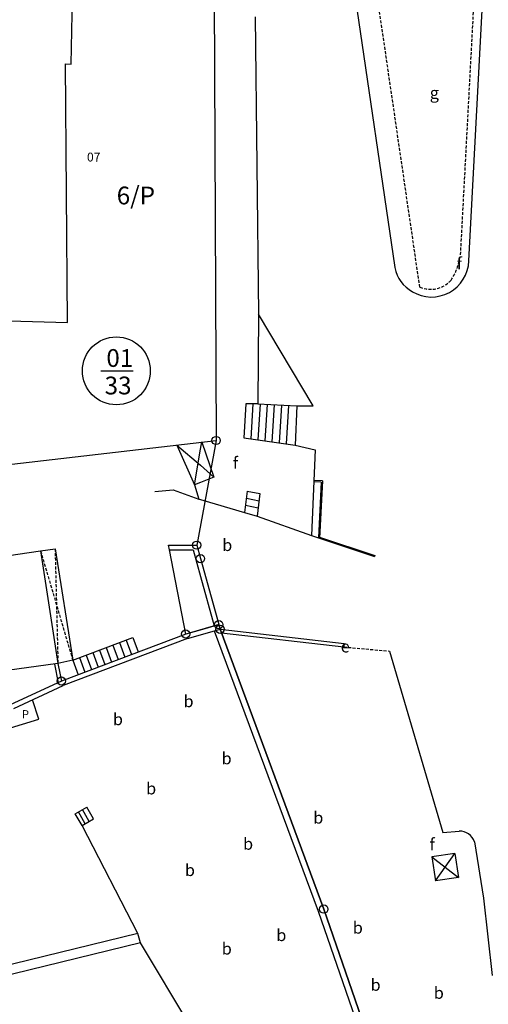
# Model space of a CAD drawing. Extents: x 573740 to 575060, y 4554144 to 4555404.
# Drawn here: x 574385 to 574424, y 4554512 to 4554595 of the extents above; entities that cross this region are included whole.
import ezdxf
from ezdxf.enums import TextEntityAlignment as Align

# ---------------------------------------------------------------- set-up
doc = ezdxf.new("R2010")
doc.units = 0
doc.header["$MEASUREMENT"] = 0
doc.linetypes.add('HIDDEN', pattern=[0.375, 0.25, -0.125])
for name, color, linetype in [('DEH', 4, 'CONTINUOUS'), ('DENDRA', 11, 'CONTINUOUS'), ('DIAGRAMMISEIS', 15, 'CONTINUOUS'), ('FOTIST', 4, 'CONTINUOUS'), ('GRAMMES', 13, 'CONTINUOUS'), ('KRASPEDA', 4, 'CONTINUOUS'), ('KYKLAKIA', 7, 'CONTINUOUS'), ('NUMBERS', 7, 'CONTINUOUS'), ('ORIA', 6, 'CONTINUOUS'), ('ORIA2', 5, 'CONTINUOUS'), ('OT', 2, 'CONTINUOUS'), ('OTE', 4, 'CONTINUOUS'), ('PERIGRAFH', 12, 'CONTINUOUS'), ('PROSTHETA', 4, 'CONTINUOUS'), ('SKALES', 15, 'CONTINUOUS'), ('SPITIA', 2, 'CONTINUOUS'), ('TOIXOS', 4, 'CONTINUOUS')]:
    doc.layers.add(name, color=color, linetype=linetype)
doc.styles.add('GR-TXT', font='gr-txt')
doc.styles.add('NUMBERS', font='numbers', dxfattribs={"height": 0.75})
doc.styles.add('TBLOCKS', font='tblocks')

msp = doc.modelspace()

# ---------------------------------------------------------------- linework, layer by layer
at = {"layer": 'DIAGRAMMISEIS'}
for p, q in [((574400, 4554558.731), (574400.105, 4554559.359)), ((574398.02, 4554559.087), (574400, 4554557.378)), ((574399.497, 4554555.729), (574400, 4554558.731)), ((574400, 4554557.378), (574401.135, 4554556.371)), ((574419.827, 4554522.316), (574421.437, 4554524.619)), ((574419.505, 4554524.339), (574421.759, 4554522.596))]:
    msp.add_line(p, q, dxfattribs=at)
at = {"layer": 'DIAGRAMMISEIS', "linetype": 'HIDDEN'}
for p, q in [((574387.742, 4554550.341), (574387.983, 4554540.65)), ((574386.517, 4554550.162), (574389.23, 4554540.937))]:
    msp.add_line(p, q, dxfattribs=at)
at = {"layer": 'GRAMMES'}
for p, q in [((574407.992, 4554559.071), (574409.679, 4554558.687)), ((574409.679, 4554558.687), (574409.363, 4554551.447)), ((574396.16, 4554555.157), (574397.698, 4554555.305)), ((574397.698, 4554555.305), (574399.877, 4554554.515)), ((574399.497, 4554555.729), (574399.877, 4554554.515)), ((574399.877, 4554554.515), (574400, 4554554.479)), ((574400, 4554554.479), (574403.712, 4554553.39)), ((574404.775, 4554553.078), (574409.363, 4554551.447)), ((574409.363, 4554551.447), (574410.042, 4554551.222)), ((574398.755, 4554543.144), (574397.38, 4554550.233)), ((574394.72, 4554517.872), (574390.012, 4554526.984)), ((574421.437, 4554524.619), (574419.505, 4554524.339)), ((574421.437, 4554524.619), (574421.759, 4554522.596)), ((574419.505, 4554524.339), (574419.827, 4554522.316)), ((574421.759, 4554522.596), (574419.827, 4554522.316)), ((574400, 4554508.678), (574394.949, 4554517.092))]:
    msp.add_line(p, q, dxfattribs=at)
at = {"layer": 'GRAMMES', "linetype": 'HIDDEN'}
msp.add_line((574412.083, 4554542.051), (574415.935, 4554541.701), dxfattribs=at)
at = {"layer": 'KRASPEDA', "linetype": 'HIDDEN'}
for p, q in [((574418.498, 4554572.394), (574414.462, 4554600.031)), ((574423.173, 4554598.964), (574421.902, 4554575.02))]:
    msp.add_line(p, q, dxfattribs=at)
at = {"layer": 'KRASPEDA'}
for p, q in [((574412.693, 4554599.282), (574416.397, 4554574.052)), ((574422.63, 4554574.616), (574423.99, 4554600)), ((574404.618, 4554595.201), (574404.894, 4554570.128)), ((574404.894, 4554570.128), (574404.84, 4554562.551)), ((574409.509, 4554562.396), (574404.894, 4554570.128)), ((574408.134, 4554562.382), (574409.509, 4554562.396)), ((574415.935, 4554541.701), (574420.446, 4554526.404)), ((574420.446, 4554526.404), (574421.825, 4554526.508)), ((574423.101, 4554525.617), (574423.869, 4554520.849)), ((574423.869, 4554520.849), (574424.594, 4554514.338))]:
    msp.add_line(p, q, dxfattribs=at)
for centre, radius, start, end in [((574419.489, 4554574.712), 3.142, 238.9239, 358.24138), ((574419.241, 4554574.563), 2.89, 190.18547, 241.60717), ((574421.877, 4554525.224), 1.285, 17.82156, 92.32715)]:
    msp.add_arc(centre, radius, start, end, dxfattribs=at)
at = {"layer": 'KRASPEDA', "linetype": 'HIDDEN'}
for centre, radius, start, end in [((574416.708, 4554575.812), 5.254, 327.37475, 351.33483), ((574419.388, 4554574.611), 2.389, 248.12134, 316.91324)]:
    msp.add_arc(centre, radius, start, end, dxfattribs=at)
at = {"layer": 'KYKLAKIA'}
for centre in [(574401.317, 4554559.468), (574399.685, 4554550.639), (574400, 4554549.502), (574401.541, 4554543.936), (574401.648, 4554543.551), (574398.755, 4554543.144), (574388.271, 4554539.176), (574410.4, 4554519.938)]:
    msp.add_circle(centre, 0.35, dxfattribs=at)
at = {"layer": 'ORIA'}
for p, q in [((574401.154, 4554598.757), (574401.317, 4554559.468)), ((574381.621, 4554557.191), (574401.317, 4554559.468)), ((574399.685, 4554550.639), (574400, 4554549.502)), ((574400, 4554549.502), (574401.541, 4554543.936)), ((574401.541, 4554543.936), (574398.755, 4554543.144)), ((574401.648, 4554543.551), (574401.541, 4554543.936)), ((574410.4, 4554519.938), (574401.648, 4554543.551)), ((574398.755, 4554543.144), (574388.271, 4554539.176)), ((574388.271, 4554539.176), (574383.95, 4554537.168)), ((574418.283, 4554497.139), (574410.4, 4554519.938))]:
    msp.add_line(p, q, dxfattribs=at)
at = {"layer": 'ORIA2'}
msp.add_line((574401.317, 4554559.468), (574399.685, 4554550.639), dxfattribs=at)
at = {"layer": 'OT'}
msp.add_line((574391.602, 4554565.343), (574394.312, 4554565.343), dxfattribs=at)
msp.add_circle((574392.907, 4554565.343), 2.865, dxfattribs=at)
at = {"layer": 'PROSTHETA'}
for p, q in [((574403.824, 4554562.552), (574403.644, 4554559.691)), ((574404.84, 4554562.551), (574403.824, 4554562.552)), ((574404.84, 4554562.551), (574408.134, 4554562.382)), ((574408.134, 4554562.382), (574407.992, 4554559.071)), ((574400.115, 4554559.329), (574401.135, 4554556.371)), ((574403.644, 4554559.691), (574407.992, 4554559.071)), ((574398.02, 4554559.087), (574399.497, 4554555.729)), ((574401.135, 4554556.371), (574400, 4554555.926)), ((574400, 4554555.926), (574399.497, 4554555.729)), ((574403.946, 4554555.206), (574403.712, 4554553.39)), ((574403.946, 4554555.206), (574405.02, 4554554.983)), ((574405.02, 4554554.983), (574404.775, 4554553.078)), ((574403.712, 4554553.39), (574404.775, 4554553.078)), ((574386.517, 4554550.162), (574387.742, 4554550.341)), ((574387.742, 4554550.341), (574389.23, 4554540.937)), ((574389.23, 4554540.937), (574394.284, 4554542.85)), ((574394.284, 4554542.85), (574394.747, 4554541.627)), ((574389.23, 4554540.937), (574387.983, 4554540.65)), ((574389.23, 4554540.937), (574389.693, 4554539.714)), ((574386.378, 4554535.971), (574385.846, 4554537.604)), ((574383.621, 4554535.123), (574386.378, 4554535.971)), ((574389.445, 4554527.979), (574390.407, 4554528.536)), ((574390.012, 4554526.984), (574389.445, 4554527.979)), ((574390.974, 4554527.541), (574390.407, 4554528.536)), ((574390.012, 4554526.984), (574390.974, 4554527.541))]:
    msp.add_line(p, q, dxfattribs=at)
at = {"layer": 'SKALES'}
for p, q in [((574404.425, 4554562.551), (574404.24, 4554559.606)), ((574405.026, 4554562.541), (574404.836, 4554559.521)), ((574405.625, 4554562.511), (574405.432, 4554559.436)), ((574406.224, 4554562.48), (574406.027, 4554559.351)), ((574406.823, 4554562.449), (574406.623, 4554559.266)), ((574407.423, 4554562.418), (574407.219, 4554559.181)), ((574403.869, 4554554.609), (574404.943, 4554554.386)), ((574403.792, 4554554.012), (574404.866, 4554553.789)), ((574392.039, 4554542), (574392.502, 4554540.777)), ((574392.601, 4554542.213), (574393.063, 4554540.99)), ((574393.162, 4554542.425), (574393.625, 4554541.202)), ((574393.723, 4554542.638), (574394.186, 4554541.415)), ((574389.795, 4554541.151), (574390.258, 4554539.928)), ((574390.356, 4554541.363), (574390.819, 4554540.14)), ((574390.917, 4554541.576), (574391.38, 4554540.353)), ((574391.478, 4554541.788), (574391.941, 4554540.565)), ((574390.282, 4554527.14), (574389.715, 4554528.135)), ((574390.628, 4554527.341), (574390.061, 4554528.336))]:
    msp.add_line(p, q, dxfattribs=at)
at = {"layer": 'SPITIA'}
for p, q in [((574401.154, 4554598.757), (574401.317, 4554559.468)), ((574389.111, 4554591.216), (574389.219, 4554597.609)), ((574388.779, 4554569.412), (574388.629, 4554591.235)), ((574388.629, 4554591.235), (574389.111, 4554591.216)), ((574380.216, 4554569.662), (574388.779, 4554569.412)), ((574381.621, 4554557.191), (574401.317, 4554559.468)), ((574358.856, 4554546.178), (574386.517, 4554550.162)), ((574386.517, 4554550.162), (574387.983, 4554540.65)), ((574387.983, 4554540.65), (574371.107, 4554538.355))]:
    msp.add_line(p, q, dxfattribs=at)
at = {"layer": 'TOIXOS'}
for p, q in [((574410.297, 4554556.058), (574409.566, 4554556.09)), ((574410.297, 4554556.058), (574410.042, 4554551.222)), ((574410.192, 4554555.962), (574409.561, 4554555.99)), ((574410.192, 4554555.962), (574409.944, 4554551.255)), ((574410.042, 4554551.222), (574414.667, 4554549.681)), ((574410.047, 4554551.326), (574414.699, 4554549.776)), ((574397.302, 4554550.633), (574399.685, 4554550.639)), ((574397.38, 4554550.233), (574397.302, 4554550.633)), ((574397.38, 4554550.233), (574399.381, 4554550.238)), ((574399.381, 4554550.238), (574400, 4554548.003)), ((574399.685, 4554550.639), (574400, 4554549.502)), ((574400, 4554549.502), (574401.648, 4554543.551)), ((574414.699, 4554549.776), (574414.667, 4554549.681)), ((574400, 4554548.003), (574401.156, 4554543.827)), ((574400, 4554543.499), (574401.541, 4554543.936)), ((574400, 4554543.083), (574401.648, 4554543.551)), ((574401.648, 4554543.551), (574410.4, 4554519.938)), ((574401.648, 4554543.551), (574412.117, 4554542.349)), ((574398.755, 4554543.144), (574388.271, 4554539.176)), ((574398.897, 4554542.77), (574388.43, 4554538.809)), ((574398.787, 4554543.155), (574400, 4554543.499)), ((574398.897, 4554542.77), (574400, 4554543.083)), ((574401.166, 4554543.414), (574409.929, 4554519.769)), ((574401.765, 4554543.236), (574412.083, 4554542.051)), ((574412.117, 4554542.349), (574412.083, 4554542.051)), ((574387.685, 4554540.61), (574387.992, 4554539.039)), ((574387.983, 4554540.65), (574388.271, 4554539.176)), ((574388.271, 4554539.176), (574383.95, 4554537.168)), ((574384.265, 4554536.867), (574388.43, 4554538.809)), ((574409.929, 4554519.769), (574417.795, 4554497.021)), ((574410.4, 4554519.938), (574418.283, 4554497.139)), ((574394.72, 4554517.872), (574380.452, 4554514.398)), ((574394.949, 4554517.092), (574394.72, 4554517.872)), ((574394.949, 4554517.092), (574380.645, 4554513.609))]:
    msp.add_line(p, q, dxfattribs=at)

# ---------------------------------------------------------------- texts
at = {"layer": 'DEH', "style": 'TBLOCKS'}
for p in [(574421.605, 4554573.908), (574402.725, 4554557.078), (574419.316, 4554524.91)]:
    msp.add_text('f', height=1, dxfattribs=at).set_placement(p)
at = {"layer": 'DENDRA', "style": 'TBLOCKS'}
for p in [(574401.837, 4554550.145), (574398.574, 4554536.972), (574392.618, 4554535.454), (574401.783, 4554532.152), (574395.421, 4554529.616), (574409.514, 4554527.15), (574403.595, 4554524.945), (574398.69, 4554522.727), (574398.69, 4554522.727), (574412.849, 4554517.869), (574406.397, 4554517.239), (574401.797, 4554516.104), (574414.348, 4554513.047), (574419.677, 4554512.373)]:
    msp.add_text('b', height=1, dxfattribs=at).set_placement(p)
at = {"layer": 'FOTIST', "style": 'TBLOCKS'}
msp.add_text('g', height=1, dxfattribs=at).set_placement((574419.337, 4554588.292))
at = {"layer": 'NUMBERS', "style": 'NUMBERS'}
msp.add_text('07', height=0.75, dxfattribs=at).set_placement((574391, 4554583, 810.06), align=Align.CENTER)
at = {"layer": 'OT', "style": 'GR-TXT'}
for s, p in [('01', (574392.065, 4554565.677)), ('33', (574391.918, 4554563.357))]:
    msp.add_text(s, height=1.5, dxfattribs=at).set_placement(p)
at = {"layer": 'OTE', "style": 'TBLOCKS'}
msp.add_text('e', height=1, dxfattribs=at).set_placement((574411.829, 4554541.592))
at = {"layer": 'PERIGRAFH', "style": 'GR-TXT'}
for s, height, p in [('6/P', 1.5, (574392.937, 4554579.384)), ('P', 0.7, (574384.938, 4554536.02))]:
    msp.add_text(s, height=height, dxfattribs=at).set_placement(p)

doc.saveas('drawing.dxf')
